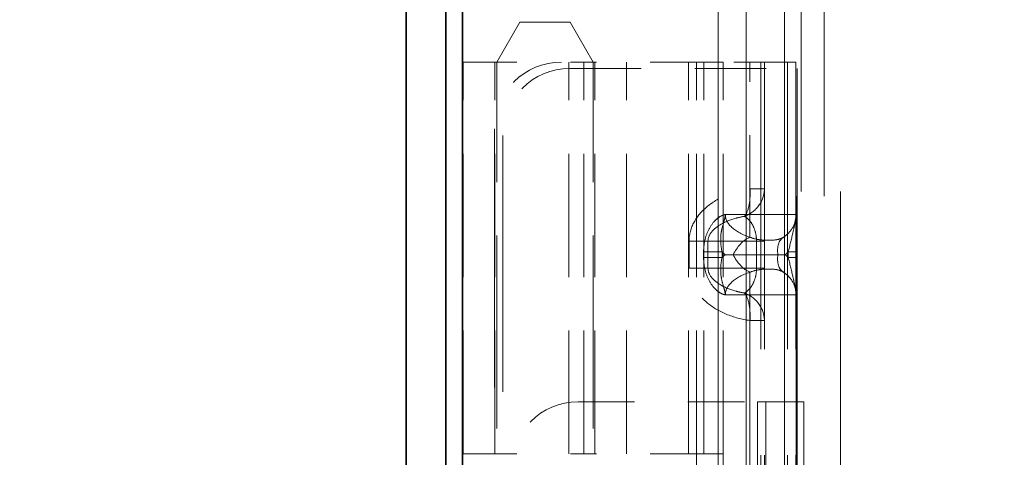
# Model space of a CAD drawing. Units: inches. Extents: x 10 to 291, y 10 to 185.
# Drawn here: x 71 to 73, y 103 to 103 of the extents above; entities that cross this region are included whole.
import ezdxf

# ---------------------------------------------------------------- set-up
doc = ezdxf.new("R2010")
doc.units = ezdxf.units.IN
doc.header["$LTSCALE"] = 18
doc.header["$MEASUREMENT"] = 0
doc.linetypes.add('DASHED', pattern=[0.2067, 0.1654, -0.0413])
doc.layers.get('0').update_dxf_attribs({"lineweight": 0})
for name, color, linetype, lineweight in [('Hidden (ANSI)', 7, 'DASHED', 5), ('Hidden Narrow (ANSI)', 7, 'DASHED', 5), ('Symbol (ANSI)', 7, 'Continuous', 5), ('Visible (ANSI)', 7, 'Continuous', 5), ('Visible Narrow (ANSI)', 7, 'Continuous', 5)]:
    doc.layers.add(name, color=color, linetype=linetype, lineweight=lineweight)
doc.styles.add('ROMANS', font='romans.shx')
doc.dimstyles.new('Default (ANSI)$7', dxfattribs={"dimscale": 18, "dimtxt": 0.08, "dimasz": 0.07, "dimexe": 0.0625, "dimexo": 0.0315, "dimgap": 0.0155, "dimtad": 0, "dimtih": 1, "dimtoh": 1, "dimrnd": 1e-08, "dimzin": 0, "dimdsep": 46, "dimtxsty": 'ROMANS', "dimblk": 'Filled-1', "dimcen": 0.09, "dimdle": 0.197, "dimclrd": 256, "dimclre": 256, "dimclrt": 256, "dimadec": 0, "dimazin": 0, "dimtfac": 1, "dimtofl": 0, "dimtmove": 0, "dimatfit": 3, "dimldrblk": 'Filled-1', "dimfxl": 1, "dimtolj": 1, "dimtzin": 0, "dimlwd": -1, "dimlwe": -1, "dimarcsym": 0})

# ---------------------------------------------------------------- blocks, each defined once
blk = doc.blocks.new('Filled-1')
at = {"color": 0}
for p, q in [((0, 0), (-1, 0.1786)), ((-1, 0.1786), (-1, -0.1786)), ((-1, 0), (0, 0)), ((-1, -0.1786), (0, 0))]:
    blk.add_line(p, q, dxfattribs=at)
at = {"color": 0, "flags": 128}
blk.add_lwpolyline([(-1, -0.1786), (0, 0), (-1, 0.1786), (-1, -0.1786)], dxfattribs=at)
at = {"color": 0}
blk.add_solid([(-1, -0.1786), (0, 0), (-1, 0.1786), (-1, -0.1786)], dxfattribs=at)

msp = doc.modelspace()

# ---------------------------------------------------------------- linework, layer by layer
at = {"layer": 'Hidden (ANSI)', "ltscale": 1.082932}
msp.add_line((71.9516, 141.981), (71.9516, 81.5436), dxfattribs=at)
at = {"layer": 'Hidden (ANSI)', "ltscale": 1.069924}
msp.add_line((71.953, 141.4773), (71.953, 81.766), dxfattribs=at)
at = {"layer": 'Hidden (ANSI)', "ltscale": 1.053649}
for p, q in [((72.461, 82.105), (72.461, 140.9081)), ((72.5134, 82.105), (72.5134, 140.9081))]:
    msp.add_line(p, q, dxfattribs=at)
at = {"layer": 'Hidden (ANSI)', "ltscale": 1.122136}
for p, q in [((72.6161, 82.2815), (72.6161, 140.7317)), ((72.6901, 140.7317), (72.6901, 82.2815))]:
    msp.add_line(p, q, dxfattribs=at)
at = {"layer": 'Hidden (ANSI)', "ltscale": 0.009}
for p, q in [((72.0906, 103.4728), (72.0476, 103.3983)), ((72.1846, 103.4728), (72.2276, 103.3983))]:
    msp.add_line(p, q, dxfattribs=at)
at = {"layer": 'Hidden (ANSI)', "ltscale": 0.015524}
msp.add_line((72.1846, 103.4728), (72.0906, 103.4728), dxfattribs=at)
at = {"layer": 'Hidden (ANSI)', "ltscale": 0.033256}
for p, q in [((71.9851, 103.3983), (72.2102, 103.3983)), ((71.9851, 102.6663), (72.2102, 102.6663))]:
    msp.add_line(p, q, dxfattribs=at)
at = {"layer": 'Hidden (ANSI)', "ltscale": 0.077358}
for p, q in [((71.9851, 102.6663), (71.9851, 103.3983)), ((72.0441, 102.6663), (72.0441, 103.3983)), ((72.2311, 102.6663), (72.2311, 103.3983)), ((72.2902, 102.6663), (72.2902, 103.3983))]:
    msp.add_line(p, q, dxfattribs=at)
at = {"layer": 'Hidden (ANSI)', "ltscale": 0.121115}
for p, q in [((72.0476, 102.2528), (72.0476, 103.3983)), ((72.2276, 102.2528), (72.2276, 103.3983))]:
    msp.add_line(p, q, dxfattribs=at)
at = {"layer": 'Hidden (ANSI)', "ltscale": 0.026845}
for p, q in [((72.4342, 103.3983), (72.2102, 103.3983)), ((72.4342, 102.6663), (72.2102, 102.6663))]:
    msp.add_line(p, q, dxfattribs=at)
at = {"layer": 'Hidden (ANSI)', "ltscale": 0.005184}
for p, q in [((72.4342, 103.3983), (72.4705, 103.3983)), ((72.4342, 102.6663), (72.4705, 102.6663))]:
    msp.add_line(p, q, dxfattribs=at)
at = {"layer": 'Hidden (ANSI)', "ltscale": 0.023213}
msp.add_line((72.5905, 103.3983), (72.4705, 103.3983), dxfattribs=at)
at = {"layer": 'Hidden (ANSI)', "ltscale": 0.266558}
for p, q in [((72.5476, 100.8783), (72.5476, 103.3983)), ((72.6066, 100.8783), (72.6066, 103.3983))]:
    msp.add_line(p, q, dxfattribs=at)
at = {"layer": 'Hidden (ANSI)', "ltscale": 0.005995}
msp.add_line((72.5905, 103.3983), (72.6066, 103.3983), dxfattribs=at)
at = {"layer": 'Hidden (ANSI)', "ltscale": 0.044872}
msp.add_line((72.1839, 103.3863), (72.6089, 103.3863), dxfattribs=at)
at = {"layer": 'Hidden (ANSI)', "ltscale": 0.264441}
msp.add_line((72.6089, 103.3863), (72.6089, 100.8863), dxfattribs=at)
at = {"layer": 'Hidden (ANSI)', "ltscale": 0.240103}
msp.add_line((72.0436, 101.0033), (72.0436, 103.2733), dxfattribs=at)
at = {"layer": 'Hidden (ANSI)', "ltscale": 0.237987}
msp.add_line((72.0589, 101.0113), (72.0589, 103.2613), dxfattribs=at)
at = {"layer": 'Hidden (ANSI)', "ltscale": 0.035389}
msp.add_line((72.1995, 102.7633), (72.5349, 102.7633), dxfattribs=at)
at = {"layer": 'Hidden (ANSI)', "ltscale": 0.014276}
msp.add_line((72.6214, 102.7633), (72.5349, 102.7633), dxfattribs=at)
at = {"layer": 'Hidden (ANSI)', "ltscale": 0.056457}
msp.add_line((72.5505, 102.7633), (72.5505, 102.2288), dxfattribs=at)
at = {"layer": 'Hidden (ANSI)', "ltscale": 0.060381}
msp.add_line((72.6214, 102.7633), (72.6214, 102.1918), dxfattribs=at)
at = {"layer": 'Hidden (ANSI)', "ltscale": 0.111642}
for p, q in [((72.421, 102.6663), (72.421, 101.6103)), ((72.4705, 102.6663), (72.4705, 101.6103))]:
    msp.add_line(p, q, dxfattribs=at)
at = {"layer": 'Hidden (ANSI)', "ltscale": 0.020677}
for centre in [(72.1686, 103.2733), (72.1839, 103.2613), (72.1995, 102.6383)]:
    msp.add_arc(centre, 0.125, 90, 180, dxfattribs=at)
at = {"layer": 'Hidden (ANSI)', "ltscale": 0.007394}
msp.add_open_spline([(72.6066, 103.1133), (72.6066, 103.1049), (72.6045, 103.0966), (72.6005, 103.0892), (72.5964, 103.0819), (72.5905, 103.0756), (72.5834, 103.0711)], degree=3, knots=[0, 0, 0, 0, 0.502697, 0.502697, 0.502697, 1.005394, 1.005394, 1.005394, 1.005394], dxfattribs=at)
at = {"layer": 'Hidden (ANSI)', "ltscale": 0.00204}
msp.add_open_spline([(72.4744, 103.0383), (72.4745, 103.0383), (72.4746, 103.0383), (72.477, 103.0383), (72.4793, 103.0383), (72.4842, 103.0383), (72.4868, 103.0383), (72.4894, 103.0383)], degree=3, knots=[-0.00079245, -0.00079245, -0.00079245, -0.00079245, 0, 0, 0.02485031, 0.02485031, 0.05053925, 0.05053925, 0.05053925, 0.05053925], dxfattribs=at)
at = {"layer": 'Hidden (ANSI)', "ltscale": 0.012436}
msp.add_open_spline([(72.4894, 103.0383), (72.4946, 103.0383), (72.5001, 103.0383), (72.514, 103.0383), (72.5206, 103.0383), (72.5297, 103.0383), (72.5317, 103.0383), (72.5415, 103.0383), (72.5484, 103.0383), (72.5588, 103.0383), (72.5615, 103.0383), (72.5676, 103.0383), (72.5702, 103.0383), (72.573, 103.0383)], degree=3, knots=[0.0000012, 0.0000012, 0.0000012, 0.0000012, 0.0521433, 0.0521433, 0.1247894, 0.1247894, 0.1449343, 0.1449343, 0.2254476, 0.2254476, 0.2584856, 0.2584856, 0.2899418, 0.2899418, 0.2899418, 0.2899418], dxfattribs=at)
at = {"layer": 'Hidden (ANSI)', "ltscale": 0.002041}
msp.add_open_spline([(72.573, 103.0383), (72.5751, 103.0383), (72.5774, 103.0383), (72.5818, 103.0383), (72.5841, 103.0383), (72.5864, 103.0383), (72.5865, 103.0383), (72.5866, 103.0383)], degree=3, knots=[-0.0505655, -0.0505655, -0.0505655, -0.0505655, -0.02485234, -0.02485234, 0, 0, 0.00079245, 0.00079245, 0.00079245, 0.00079245], dxfattribs=at)
at = {"layer": 'Hidden (ANSI)', "ltscale": 0.007392}
msp.add_open_spline([(72.5834, 103.0055), (72.5902, 103.0012), (72.5964, 102.9948), (72.6005, 102.9873), (72.6046, 102.9798), (72.6066, 102.9713), (72.6066, 102.9633)], degree=3, knots=[2.136199, 2.136199, 2.136199, 2.136199, 2.641853, 2.641853, 2.641853, 3.141593, 3.141593, 3.141593, 3.141593], dxfattribs=at)
at = {"layer": 'Hidden Narrow (ANSI)', "ltscale": 1.06879}
msp.add_line((71.9829, 141.4457), (71.9829, 81.7976), dxfattribs=at)
at = {"layer": 'Hidden Narrow (ANSI)', "ltscale": 1.049942}
msp.add_line((72.5849, 82.3181), (72.5849, 140.9143), dxfattribs=at)
at = {"layer": 'Hidden Narrow (ANSI)', "ltscale": 1.123307}
for p, q in [((72.607, 140.7622), (72.607, 82.251)), ((72.6593, 82.251), (72.6593, 140.7622))]:
    msp.add_line(p, q, dxfattribs=at)
at = {"layer": 'Hidden Narrow (ANSI)', "ltscale": 0.077358}
for p, q in [((72.1821, 102.6663), (72.1821, 103.3983)), ((72.2102, 102.6663), (72.2102, 103.3983)), ((72.4061, 102.6663), (72.4061, 103.3983)), ((72.421, 102.6663), (72.421, 103.3983)), ((72.4342, 102.6663), (72.4342, 103.3983)), ((72.4705, 102.6663), (72.4705, 103.3983))]:
    msp.add_line(p, q, dxfattribs=at)
at = {"layer": 'Hidden Narrow (ANSI)', "ltscale": 0.024971}
msp.add_line((72.5206, 103.1614), (72.5206, 103.3983), dxfattribs=at)
at = {"layer": 'Hidden Narrow (ANSI)', "ltscale": 0.266558}
for p, q in [((72.541, 100.8783), (72.541, 103.3983)), ((72.5905, 100.8783), (72.5905, 103.3983))]:
    msp.add_line(p, q, dxfattribs=at)
at = {"layer": 'Hidden Narrow (ANSI)', "ltscale": 0.004987}
for p, q in [((72.5206, 103.1133), (72.5206, 103.1614)), ((72.5206, 102.9153), (72.5206, 102.9633))]:
    msp.add_line(p, q, dxfattribs=at)
at = {"layer": 'Hidden Narrow (ANSI)', "ltscale": 0.004379}
for p, q in [((72.5206, 103.1614), (72.5476, 103.1614)), ((72.5476, 102.9153), (72.5206, 102.9153))]:
    msp.add_line(p, q, dxfattribs=at)
at = {"layer": 'Hidden Narrow (ANSI)', "ltscale": 0.004763}
for p, q in [((72.5206, 103.1133), (72.4747, 103.1133)), ((72.4747, 102.9633), (72.5206, 102.9633))]:
    msp.add_line(p, q, dxfattribs=at)
at = {"layer": 'Hidden Narrow (ANSI)', "ltscale": 0.014195}
for p, q in [((72.6066, 103.1133), (72.5206, 103.1133)), ((72.5206, 102.9633), (72.6066, 102.9633))]:
    msp.add_line(p, q, dxfattribs=at)
at = {"layer": 'Hidden Narrow (ANSI)', "ltscale": 0.005219}
for p, q in [((72.5206, 103.1133), (72.5206, 103.0711)), ((72.5206, 103.0055), (72.5206, 102.9633))]:
    msp.add_line(p, q, dxfattribs=at)
at = {"layer": 'Hidden Narrow (ANSI)', "ltscale": 0.005191}
for p, q in [((72.4069, 103.0133), (72.4069, 103.0633)), ((72.4422, 103.0633), (72.4422, 103.0133)), ((72.5329, 103.0133), (72.5329, 103.0633))]:
    msp.add_line(p, q, dxfattribs=at)
at = {"layer": 'Hidden Narrow (ANSI)', "ltscale": 0.004055}
for p, q in [((72.4069, 103.0633), (72.4422, 103.0633)), ((72.5476, 103.0633), (72.5329, 103.0633)), ((72.4422, 103.0133), (72.4069, 103.0133)), ((72.5329, 103.0133), (72.5476, 103.0133))]:
    msp.add_line(p, q, dxfattribs=at)
at = {"layer": 'Hidden Narrow (ANSI)', "ltscale": 0.013475}
for p, q in [((72.5329, 103.0633), (72.4422, 103.0633)), ((72.4422, 103.0133), (72.5329, 103.0133))]:
    msp.add_line(p, q, dxfattribs=at)
at = {"layer": 'Hidden Narrow (ANSI)', "ltscale": 0.00102}
msp.add_line((72.4341, 103.0436), (72.4341, 103.033), dxfattribs=at)
at = {"layer": 'Hidden Narrow (ANSI)', "ltscale": 0.003972}
for p, q in [((72.4341, 103.0436), (72.4687, 103.0436)), ((72.6066, 103.0436), (72.5923, 103.0436)), ((72.4341, 103.033), (72.4687, 103.033)), ((72.5923, 103.033), (72.6066, 103.033))]:
    msp.add_line(p, q, dxfattribs=at)
at = {"layer": 'Hidden Narrow (ANSI)', "ltscale": 0.001022}
for p, q in [((72.4687, 103.033), (72.4687, 103.0436)), ((72.5923, 103.0436), (72.5923, 103.033))]:
    msp.add_line(p, q, dxfattribs=at)
at = {"layer": 'Hidden Narrow (ANSI)', "ltscale": 0.164324}
msp.add_line((72.5206, 101.3614), (72.5206, 102.9153), dxfattribs=at)
at = {"layer": 'Hidden Narrow (ANSI)', "ltscale": 0.060381}
msp.add_line((72.5349, 102.7633), (72.5349, 102.1918), dxfattribs=at)
at = {"layer": 'Hidden Narrow (ANSI)', "ltscale": 0.005027}
for centre, major_axis, start_param, end_param in [((72.5206, 103.0297), (0.0263, 0.0414), 0.777077, 1.765924), ((72.6097, 103.0297), (-0.0263, 0.0414), 0, 0.988846), ((72.5206, 103.0469), (-0.0263, 0.0414), 1.375669, 2.364515), ((72.6097, 103.0469), (-0.0263, -0.0414), 5.294339, 6.283185)]:
    msp.add_ellipse(centre, major_axis=major_axis, ratio=0.645149, start_param=start_param, end_param=end_param, dxfattribs=at)
at = {"layer": 'Hidden Narrow (ANSI)', "ltscale": 0.000920014}
for centre, major_axis in [((72.5238, 103.1528), (0, -0.1341)), ((72.5372, 102.9238), (0, 0.1341))]:
    msp.add_ellipse(centre, major_axis=major_axis, ratio=0.707107, start_param=5.663794, end_param=5.735673, dxfattribs=at)
at = {"layer": 'Hidden Narrow (ANSI)', "ltscale": 0.000920016}
for centre, major_axis in [((72.5372, 103.1528), (0, 0.1341)), ((72.5238, 102.9238), (0, -0.1341))]:
    msp.add_ellipse(centre, major_axis=major_axis, ratio=0.707107, start_param=3.689084, end_param=3.760963, dxfattribs=at)
at = {"layer": 'Hidden Narrow (ANSI)', "ltscale": 0.017175}
for points, knots in [([(72.4069, 103.0633), (72.4069, 103.0743), (72.4095, 103.0859), (72.4152, 103.0972), (72.4207, 103.1078), (72.4289, 103.1181), (72.4393, 103.1271), (72.4498, 103.136), (72.4625, 103.1436), (72.4763, 103.1494), (72.4905, 103.1553), (72.5058, 103.1593), (72.5206, 103.1614)], [3.141593, 3.141593, 3.141593, 3.141593, 3.496918, 3.496918, 3.496918, 3.832552, 3.832552, 3.832552, 4.1684, 4.1684, 4.1684, 4.515566, 4.515566, 4.515566, 4.515566]), ([(72.5206, 102.9153), (72.5058, 102.9173), (72.4905, 102.9213), (72.4763, 102.9273), (72.4625, 102.933), (72.4498, 102.9406), (72.4393, 102.9496), (72.4289, 102.9585), (72.4207, 102.9688), (72.4152, 102.9795), (72.4095, 102.9907), (72.4069, 103.0024), (72.4069, 103.0133)], [4.909212, 4.909212, 4.909212, 4.909212, 5.256378, 5.256378, 5.256378, 5.592226, 5.592226, 5.592226, 5.927859, 5.927859, 5.927859, 6.283185, 6.283185, 6.283185, 6.283185])]:
    msp.add_open_spline(points, degree=3, knots=knots, dxfattribs=at)
at = {"layer": 'Hidden Narrow (ANSI)', "ltscale": 0.007179}
for points, knots in [([(72.5206, 103.1614), (72.5215, 103.1499), (72.5206, 103.1386), (72.5167, 103.1205), (72.5138, 103.1138), (72.5103, 103.11)], [0, 0, 0, 0, 0.000876974, 0.000876974, 0.001753949, 0.001753949, 0.001753949, 0.001753949]), ([(72.5476, 103.1614), (72.5476, 103.1499), (72.5435, 103.1386), (72.53, 103.1205), (72.5206, 103.1138), (72.5103, 103.11)], [0, 0, 0, 0, 0.000876974, 0.000876974, 0.001753949, 0.001753949, 0.001753949, 0.001753949]), ([(72.5103, 102.9667), (72.5138, 102.9629), (72.5167, 102.9561), (72.5206, 102.9381), (72.5215, 102.9268), (72.5206, 102.9153)], [-0.000006973, -0.000006973, -0.000006973, -0.000006973, 0.000870773, 0.000870773, 0.001748518, 0.001748518, 0.001748518, 0.001748518]), ([(72.5103, 102.9667), (72.5206, 102.9629), (72.53, 102.9561), (72.5435, 102.9381), (72.5476, 102.9268), (72.5476, 102.9153)], [-0.000006973, -0.000006973, -0.000006973, -0.000006973, 0.000870773, 0.000870773, 0.001748518, 0.001748518, 0.001748518, 0.001748518])]:
    msp.add_open_spline(points, degree=3, knots=knots, dxfattribs=at)
at = {"layer": 'Hidden Narrow (ANSI)', "ltscale": 0.009041}
for points, knots in [([(72.4747, 103.1133), (72.4745, 103.1133), (72.4742, 103.1133), (72.474, 103.1132), (72.4738, 103.1132), (72.4736, 103.1132), (72.4733, 103.1131), (72.4729, 103.113), (72.4725, 103.1129), (72.472, 103.1128), (72.4711, 103.1125), (72.4703, 103.1122), (72.4695, 103.1119), (72.4678, 103.1112), (72.4662, 103.1103), (72.4646, 103.1094), (72.4646, 103.1094), (72.4646, 103.1094), (72.4646, 103.1094), (72.4615, 103.1075), (72.4587, 103.1052), (72.4561, 103.1027), (72.4561, 103.1026), (72.4561, 103.1026), (72.4561, 103.1026), (72.451, 103.0976), (72.4468, 103.0916), (72.4436, 103.0852), (72.4436, 103.0852), (72.4436, 103.0852), (72.4436, 103.0852), (72.4403, 103.0788), (72.4379, 103.0719), (72.4364, 103.065), (72.4364, 103.065), (72.4364, 103.065), (72.4364, 103.065), (72.4348, 103.058), (72.4341, 103.0508), (72.4341, 103.0436)], [-0.00000998, -0.00000998, -0.00000998, -0.00000998, 0.000007375, 0.000007375, 0.000007375, 0.000024731, 0.000024731, 0.000024731, 0.000059442, 0.000059442, 0.000059442, 0.000128864, 0.000128864, 0.000128864, 0.000267708, 0.000267708, 0.000267708, 0.000267927, 0.000267927, 0.000267927, 0.000545646, 0.000545646, 0.000545646, 0.000545834, 0.000545834, 0.000545834, 0.001101524, 0.001101524, 0.001101524, 0.001101649, 0.001101649, 0.001101649, 0.001657401, 0.001657401, 0.001657401, 0.001657464, 0.001657464, 0.001657464, 0.002213279, 0.002213279, 0.002213279, 0.002213279]), ([(72.4341, 103.033), (72.4341, 103.0258), (72.4348, 103.0187), (72.4364, 103.0117), (72.4379, 103.0047), (72.4403, 102.9978), (72.4436, 102.9914), (72.4436, 102.9914), (72.4436, 102.9914), (72.4436, 102.9914), (72.4468, 102.9851), (72.451, 102.979), (72.4561, 102.974), (72.4561, 102.974), (72.4561, 102.974), (72.4561, 102.974), (72.4587, 102.9715), (72.4615, 102.9692), (72.4646, 102.9673), (72.4646, 102.9673), (72.4646, 102.9673), (72.4646, 102.9673), (72.4662, 102.9663), (72.4678, 102.9655), (72.4695, 102.9648), (72.4695, 102.9648), (72.4695, 102.9648), (72.4695, 102.9648), (72.4703, 102.9644), (72.4711, 102.9641), (72.472, 102.9639), (72.4725, 102.9638), (72.4729, 102.9636), (72.4733, 102.9635), (72.4736, 102.9635), (72.4738, 102.9635), (72.474, 102.9634), (72.4741, 102.9634), (72.4742, 102.9634), (72.4743, 102.9634), (72.4745, 102.9634), (72.4746, 102.9633), (72.4747, 102.9633)], [0, 0, 0, 0, 0.000544555, 0.000544555, 0.000544555, 0.001089109, 0.001089109, 0.001089109, 0.001089128, 0.001089128, 0.001089128, 0.001633664, 0.001633664, 0.001633664, 0.001633693, 0.001633693, 0.001633693, 0.001905941, 0.001905941, 0.001905941, 0.001905975, 0.001905975, 0.001905975, 0.00204208, 0.00204208, 0.00204208, 0.002042116, 0.002042116, 0.002042116, 0.002110176, 0.002110176, 0.002110176, 0.0021442, 0.0021442, 0.0021442, 0.00216121, 0.00216121, 0.00216121, 0.002169714, 0.002169714, 0.002169714, 0.002178218, 0.002178218, 0.002178218, 0.002178218])]:
    msp.add_open_spline(points, degree=3, knots=knots, dxfattribs=at)
at = {"layer": 'Hidden Narrow (ANSI)', "ltscale": 0.00958}
for points, knots in [([(72.5103, 103.11), (72.5049, 103.109), (72.4995, 103.1078), (72.4943, 103.1064), (72.4841, 103.1035), (72.4745, 103.0997), (72.4666, 103.0952), (72.4588, 103.0907), (72.4526, 103.0856), (72.4485, 103.0803), (72.4442, 103.0747), (72.4422, 103.0688), (72.4422, 103.0633)], [1.937541, 1.937541, 1.937541, 1.937541, 2.111195, 2.111195, 2.111195, 2.452995, 2.452995, 2.452995, 2.789896, 2.789896, 2.789896, 3.141593, 3.141593, 3.141593, 3.141593]), ([(72.5329, 103.0633), (72.5329, 103.0688), (72.5323, 103.0747), (72.5309, 103.0803), (72.5295, 103.0856), (72.5274, 103.0907), (72.5248, 103.0952), (72.5222, 103.0997), (72.519, 103.1035), (72.5156, 103.1064), (72.5139, 103.1078), (72.5121, 103.109), (72.5103, 103.11)], [0, 0, 0, 0, 0.351697, 0.351697, 0.351697, 0.688598, 0.688598, 0.688598, 1.030397, 1.030397, 1.030397, 1.204051, 1.204051, 1.204051, 1.204051]), ([(72.4422, 103.0133), (72.4422, 103.0078), (72.4442, 103.002), (72.4485, 102.9964), (72.4526, 102.991), (72.4588, 102.9859), (72.4666, 102.9815), (72.4745, 102.9769), (72.4841, 102.9731), (72.4943, 102.9703), (72.4995, 102.9688), (72.5049, 102.9676), (72.5103, 102.9667)], [0, 0, 0, 0, 0.351697, 0.351697, 0.351697, 0.688598, 0.688598, 0.688598, 1.030397, 1.030397, 1.030397, 1.204051, 1.204051, 1.204051, 1.204051]), ([(72.5103, 102.9667), (72.5121, 102.9676), (72.5139, 102.9688), (72.5156, 102.9703), (72.519, 102.9731), (72.5222, 102.9769), (72.5248, 102.9815), (72.5274, 102.9859), (72.5295, 102.991), (72.5309, 102.9964), (72.5323, 103.002), (72.5329, 103.0078), (72.5329, 103.0133)], [1.937541, 1.937541, 1.937541, 1.937541, 2.111195, 2.111195, 2.111195, 2.452995, 2.452995, 2.452995, 2.789896, 2.789896, 2.789896, 3.141593, 3.141593, 3.141593, 3.141593])]:
    msp.add_open_spline(points, degree=3, knots=knots, dxfattribs=at)
at = {"layer": 'Hidden Narrow (ANSI)', "ltscale": 0.007565}
for points, knots in [([(72.4687, 103.0436), (72.4659, 103.055), (72.4652, 103.0669), (72.4676, 103.0844), (72.469, 103.0901), (72.4715, 103.0987), (72.4724, 103.1015), (72.4739, 103.1073), (72.4744, 103.1103), (72.4747, 103.1133)], [0.000000249, 0.000000249, 0.000000249, 0.000000249, 0.000916854, 0.000916854, 0.00137528, 0.00137528, 0.001604494, 0.001604494, 0.001833707, 0.001833707, 0.001833707, 0.001833707]), ([(72.6066, 103.1133), (72.6066, 103.1103), (72.6064, 103.1073), (72.6055, 103.1015), (72.605, 103.0987), (72.6033, 103.0901), (72.602, 103.0844), (72.5979, 103.0669), (72.5951, 103.055), (72.5923, 103.0436)], [-0.000009178, -0.000009178, -0.000009178, -0.000009178, 0.000221438, 0.000221438, 0.000452054, 0.000452054, 0.000913286, 0.000913286, 0.001835504, 0.001835504, 0.001835504, 0.001835504]), ([(72.4747, 102.9633), (72.4744, 102.9663), (72.4739, 102.9693), (72.4724, 102.9751), (72.4715, 102.978), (72.469, 102.9865), (72.4676, 102.9923), (72.4652, 103.0098), (72.4659, 103.0216), (72.4687, 103.033)], [-0.000009178, -0.000009178, -0.000009178, -0.000009178, 0.000221438, 0.000221438, 0.000452054, 0.000452054, 0.000913286, 0.000913286, 0.001835504, 0.001835504, 0.001835504, 0.001835504]), ([(72.5923, 103.033), (72.5951, 103.0216), (72.5979, 103.0098), (72.602, 102.9923), (72.6033, 102.9865), (72.605, 102.978), (72.6055, 102.9751), (72.6064, 102.9693), (72.6066, 102.9663), (72.6066, 102.9633)], [0.000000249, 0.000000249, 0.000000249, 0.000000249, 0.000916854, 0.000916854, 0.00137528, 0.00137528, 0.001604494, 0.001604494, 0.001833707, 0.001833707, 0.001833707, 0.001833707])]:
    msp.add_open_spline(points, degree=3, knots=knots, dxfattribs=at)
at = {"layer": 'Hidden Narrow (ANSI)', "ltscale": 0.007392}
msp.add_open_spline([(72.5206, 103.0711), (72.5071, 103.0754), (72.4949, 103.0818), (72.4868, 103.0894), (72.4787, 103.0968), (72.4747, 103.1053), (72.4747, 103.1133)], degree=3, knots=[2.136199, 2.136199, 2.136199, 2.136199, 2.641853, 2.641853, 2.641853, 3.141593, 3.141593, 3.141593, 3.141593], dxfattribs=at)
at = {"layer": 'Hidden Narrow (ANSI)', "ltscale": 0.009503}
for points, knots in [([(72.5834, 103.0711), (72.5796, 103.0687), (72.5756, 103.0673), (72.5715, 103.0665), (72.5712, 103.0664), (72.5708, 103.0664), (72.5704, 103.0663), (72.5659, 103.0655), (72.5611, 103.0652), (72.5557, 103.0652), (72.5503, 103.0652), (72.5446, 103.0655), (72.5386, 103.0663), (72.5381, 103.0664), (72.5377, 103.0664), (72.5372, 103.0665), (72.5317, 103.0673), (72.526, 103.0687), (72.5206, 103.0711)], [0, 0, 0, 0, 0.000531919, 0.000531919, 0.000531919, 0.00057781, 0.00057781, 0.00057781, 0.001155579, 0.001155579, 0.001155579, 0.001733431, 0.001733431, 0.001733431, 0.001779062, 0.001779062, 0.001779062, 0.002311242, 0.002311242, 0.002311242, 0.002311242]), ([(72.5206, 103.0055), (72.526, 103.008), (72.5317, 103.0093), (72.5372, 103.0102), (72.5377, 103.0102), (72.5381, 103.0103), (72.5386, 103.0104), (72.5446, 103.0112), (72.5503, 103.0114), (72.5557, 103.0114), (72.5611, 103.0114), (72.5659, 103.0112), (72.5704, 103.0104), (72.5708, 103.0103), (72.5712, 103.0102), (72.5715, 103.0102), (72.5756, 103.0093), (72.5796, 103.008), (72.5834, 103.0055)], [0, 0, 0, 0, 0.000533859, 0.000533859, 0.000533859, 0.000579634, 0.000579634, 0.000579634, 0.001159269, 0.001159269, 0.001159269, 0.001738903, 0.001738903, 0.001738903, 0.001784939, 0.001784939, 0.001784939, 0.002318537, 0.002318537, 0.002318537, 0.002318537])]:
    msp.add_open_spline(points, degree=3, knots=knots, dxfattribs=at)
at = {"layer": 'Hidden Narrow (ANSI)', "ltscale": 0.007394}
msp.add_open_spline([(72.4747, 102.9633), (72.4747, 102.9717), (72.4789, 102.9801), (72.4869, 102.9874), (72.4949, 102.9948), (72.5066, 103.0011), (72.5206, 103.0055)], degree=3, knots=[0, 0, 0, 0, 0.502697, 0.502697, 0.502697, 1.005394, 1.005394, 1.005394, 1.005394], dxfattribs=at)
at = {"layer": 'Visible (ANSI)'}
for p, q in [((71.8776, 81.5436), (71.8776, 141.981)), ((71.879, 81.766), (71.879, 141.4773))]:
    msp.add_line(p, q, dxfattribs=at)
at = {"layer": 'Visible Narrow (ANSI)'}
msp.add_line((71.9842, 141.4448), (71.9842, 81.7985), dxfattribs=at)

# ---------------------------------------------------------------- leaders
at = {"layer": 'Symbol (ANSI)', "annotation_type": 0, "has_hookline": 1, "hookline_direction": 1, "text_width": 17.8902}
msp.add_leader([(74.8352, 84.8888), (68.9307, 105.6789), (67.6707, 105.6789)], dimstyle='Default (ANSI)$7', override={"dimtad": 0}, dxfattribs=at)

doc.saveas('drawing.dxf')
